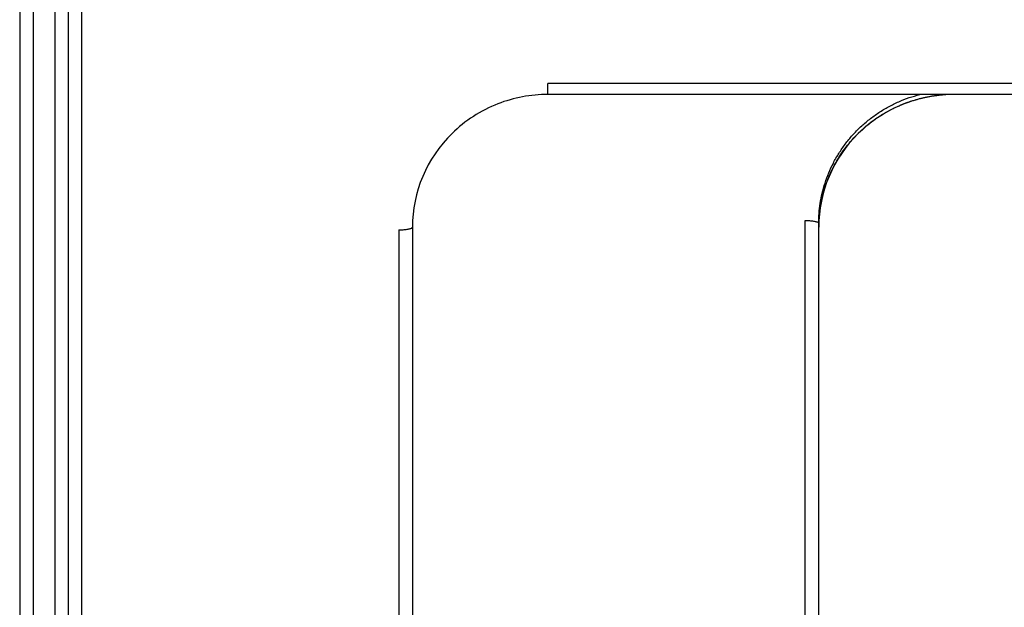
# Model space of a CAD drawing. Units: millimetres. Extents: x 102.2 to 110, y 1463.1 to 1475.4.
# Drawn here: x 102.8 to 103.2, y 1471.4 to 1471.6 of the extents above; entities that cross this region are included whole.
import ezdxf

# ---------------------------------------------------------------- set-up
doc = ezdxf.new("R2010")
doc.units = ezdxf.units.MM

# ---------------------------------------------------------------- blocks, each defined once
blk = doc.blocks.new('-g423')
at = {"lineweight": -3}
for points in [[(1672.84297, 2365.41076), (1672.84297, 2364.954), (1672.84297, 2364.49724)], [(1672.85097, 2365.40806), (1672.85097, 2364.95265), (1672.85097, 2364.49724)], [(1672.85597, 2364.49885), (1672.85597, 2364.95267), (1672.85597, 2365.40648)], [(1672.86097, 2364.4979), (1672.86097, 2364.95132), (1672.86097, 2365.40475)], [(1672.83797, 2365.40013), (1672.83797, 2364.98533), (1672.83797, 2364.57054)], [(1673.63297, 2365.30163), (1673.33297, 2365.30163), (1673.03297, 2365.30163)], [(1673.63297, 2365.29758), (1673.33297, 2365.29758), (1673.03297, 2365.29758)], [(1673.12797, 2365.0412), (1673.12797, 2365.14613), (1673.12797, 2365.25107)], [(1672.97797, 2365.24764), (1672.97797, 2365.15692), (1672.97797, 2365.0662)], [(1672.98297, 2365.24859), (1672.98297, 2365.15489), (1672.98297, 2365.0612)], [(1673.13297, 2365.0412), (1673.13297, 2365.14566), (1673.13297, 2365.25012)]]:
    blk.add_open_spline(points, degree=2, dxfattribs=at)
for points, weights in [([(1673.03297, 2365.29758), (1673.03297, 2365.29758), (1673.03297, 2365.30163)], [0.933336092708, 0.745461271482, 1]), ([(1673.13297, 2365.25012), (1673.13297, 2365.28795), (1673.17024, 2365.29758)], [1, 0.758005017475, 0.915893458707]), ([(1673.15994, 2365.29215), (1673.16934, 2365.29694), (1673.17992, 2365.29758)], [0.873933520841, 0.903514871416, 0.976032959448]), ([(1673.13297, 2365.24859), (1673.13297, 2365.27841), (1673.15994, 2365.29215)], [1, 0.798921888929, 0.873933520841]), ([(1673.12797, 2365.25107), (1673.13297, 2365.25107), (1673.13297, 2365.25012)], [1, 0.70710678146, 1]), ([(1672.97797, 2365.24764), (1672.98297, 2365.24764), (1672.98297, 2365.24859)], [1, 0.707106781187, 1])]:
    blk.add_rational_spline(points, weights, degree=2, dxfattribs=at)
for points in [[(1673.03297, 2365.29758), (1673.02666, 2365.29758), (1673.02041, 2365.29641), (1673.00818, 2365.29166), (1673.00241, 2365.28794), (1672.99758, 2365.2832), (1672.98821, 2365.27399), (1672.98297, 2365.26154), (1672.98297, 2365.24859)], [(1673.18297, 2365.29758), (1673.17666, 2365.29758), (1673.17041, 2365.29641), (1673.15818, 2365.29166), (1673.15241, 2365.28794), (1673.14758, 2365.2832), (1673.13821, 2365.27399), (1673.13297, 2365.26154), (1673.13297, 2365.24859)]]:
    blk.add_open_spline(points, degree=3, knots=[0, 0, 0, 0, 19.002487, 19.002487, 39.586123, 39.586123, 39.586123, 79.888136, 79.888136, 79.888136, 79.888136], dxfattribs=at)

msp = doc.modelspace()

# ---------------------------------------------------------------- block references
msp.add_blockref('-g423', (-1570.00198, -893.70083))

doc.saveas('drawing.dxf')
